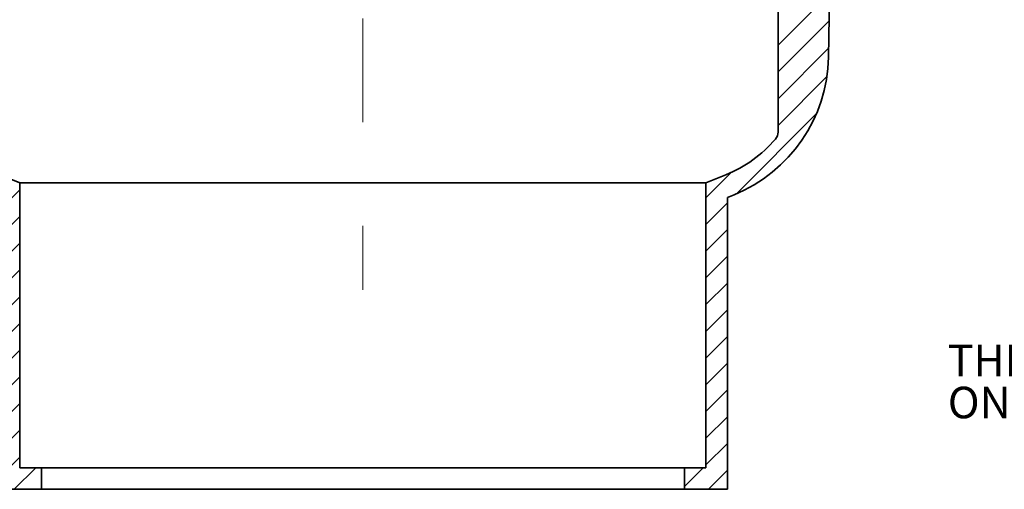
# Model space of a CAD drawing. Units: inches. Extents: x 0.2 to 8.4, y 0.1 to 10.9.
# Drawn here: x 3.3 to 6.5, y 2.5 to 4 of the extents above; entities that cross this region are included whole.
import ezdxf

# ---------------------------------------------------------------- set-up
doc = ezdxf.new("R2010")
doc.units = ezdxf.units.IN
doc.header["$MEASUREMENT"] = 0
doc.linetypes.add('CENTERX2', pattern=[0.8, 0.5, -0.1, 0.1, -0.1])
doc.layers.add('WALL', color=7, linetype='Continuous', lineweight=50)
doc.styles.add('SLDTEXTSTYLE0', font='TXT', dxfattribs={"width": 0.605})

# ---------------------------------------------------------------- blocks, each defined once
blk = doc.blocks.new('SW_NOTE_3')
at = {"layer": 'WALL', "color": 0, "attachment_point": 1, "style": 'SLDTEXTSTYLE0'}
for s, insert, char_height in [('THIS DIMENSION IS 5-3/4', (0, 0.1339), 0.104167), ('*', (1.7824, 0.1343), 0.1042), ('ON     8" THREADED OUTLET', (0, -0.005), 0.104167)]:
    blk.add_mtext(s, dxfattribs=dict(at, insert=insert, char_height=char_height))
blk = doc.blocks.new('SW_HATCH_0')
at = {"color": 0, "linetype": 'Continuous', "lineweight": 18}
for p, q in [((2.4407, 1.4684), (2.6108, 1.6386)), ((2.4407, 1.38), (2.6093, 1.5486)), ((2.4407, 1.2916), (2.6077, 1.4587)), ((2.4407, 1.2033), (2.6019, 1.3644)), ((2.3035, 0.9777), (2.5671, 1.2413)), ((2.2016, 0.9641), (2.285, 1.0476)), ((-0.1416, 0.9191), (-0.0702, 0.9905)), ((2.2016, 0.8758), (2.273, 0.9472)), ((-0.1416, 0.8307), (-0.0702, 0.9021)), ((2.2016, 0.7874), (2.273, 0.8588)), ((-0.1416, 0.7423), (-0.0702, 0.8137)), ((2.2016, 0.699), (2.273, 0.7704)), ((-0.1416, 0.6539), (-0.0702, 0.7253)), ((2.2016, 0.6106), (2.273, 0.682)), ((-0.1416, 0.5655), (-0.0702, 0.6369)), ((2.2016, 0.5222), (2.273, 0.5936)), ((-0.1416, 0.4771), (-0.0702, 0.5485)), ((2.2016, 0.4338), (2.273, 0.5052)), ((-0.1416, 0.3887), (-0.0702, 0.4601)), ((2.2016, 0.3454), (2.273, 0.4168)), ((-0.1416, 0.3003), (-0.0702, 0.3718)), ((2.2016, 0.257), (2.273, 0.3285)), ((-0.1416, 0.2119), (-0.0702, 0.2834)), ((2.2016, 0.1686), (2.273, 0.2401)), ((-0.1416, 0.1236), (-0.0702, 0.195)), ((2.2016, 0.0803), (2.273, 0.1517)), ((-0.1416, 0.0352), (-0.0702, 0.1066)), ((-0.0884, 0), (-0.017, 0.0714)), ((2.1301, 0.0088), (2.1927, 0.0714)), ((2.2097, 0), (2.273, 0.0633)), ((0, 0), (0.0012, 0.0012))]:
    blk.add_line(p, q, dxfattribs=at)

msp = doc.modelspace()

# ---------------------------------------------------------------- linework, layer by layer
at = {"color": 7, "linetype": 'Continuous', "lineweight": 35}
for p, q in [((5.77617636, 4.59907089), (5.77617636, 3.65835166)), ((5.94265987, 3.90593772), (5.94727789, 4.17049946)), ((3.1990709, 3.51729943), (3.26529826, 3.49054179)), ((3.26529826, 3.49054179), (3.26529826, 2.54854184)), ((5.53705437, 3.49054179), (3.26529826, 3.49054179)), ((5.53705437, 3.49054179), (5.60328174, 3.51729943)), ((5.53705437, 2.54854184), (5.53705437, 3.49054179)), ((5.6084829, 3.4423626), (5.63003938, 3.45107198)), ((5.6084829, 2.47711331), (5.6084829, 3.4423626)), ((3.26529826, 2.54854184), (3.33672687, 2.54854184)), ((3.33672687, 2.47711331), (3.33672687, 2.54854184)), ((5.46562577, 2.54854184), (3.33672687, 2.54854184)), ((5.46562577, 2.54854184), (5.46562577, 2.47711331)), ((5.46562577, 2.54854184), (5.53705437, 2.54854184)), ((3.19386974, 2.47711331), (3.33672687, 2.47711331)), ((5.46562577, 2.47711331), (3.33672687, 2.47711331)), ((5.46562577, 2.47711331), (5.6084829, 2.47711331))]:
    msp.add_line(p, q, dxfattribs=at)
for centre, radius, start, end in [((5.4427361, 3.91466393), 0.5, 292, 359), ((5.74046203, 3.65835162), 0.03571429, 319.27483378, 0), ((5.4427361, 3.91466393), 0.42857143, 292, 319.27483378)]:
    msp.add_arc(centre, radius, start, end, dxfattribs=at)
msp.add_open_spline([(5.76761163, 3.63515278), (5.76771571, 3.6352734), (5.76790717, 3.63549527), (5.76813524, 3.63577461), (5.76826391, 3.63593355), (5.76833396, 3.63602057), (5.76839615, 3.63609865), (5.76841948, 3.63612788), (5.76843513, 3.6361475)], degree=3, knots=[0, 0, 0, 0, 0.2233142606, 0.4107798535, 0.5142834604, 0.6032071742, 0.7337053895, 1, 1, 1, 1], dxfattribs=at)
at = {"layer": 'WALL', "linetype": 'CENTERX2', "lineweight": 18, "ltscale": 3.428571}
msp.add_line((4.40117632, 6.09111647), (4.40117632, 3.13708078), dxfattribs=at)

# ---------------------------------------------------------------- block references
at = {"color": 7, "linetype": 'Continuous', "lineweight": 18}
msp.add_blockref('SW_HATCH_0', (3.33547875, 2.47711324), dxfattribs=at)
at = {"layer": 'WALL'}
msp.add_blockref('SW_NOTE_3', (6.33786261, 2.82115385), dxfattribs=at)

doc.saveas('drawing.dxf')
